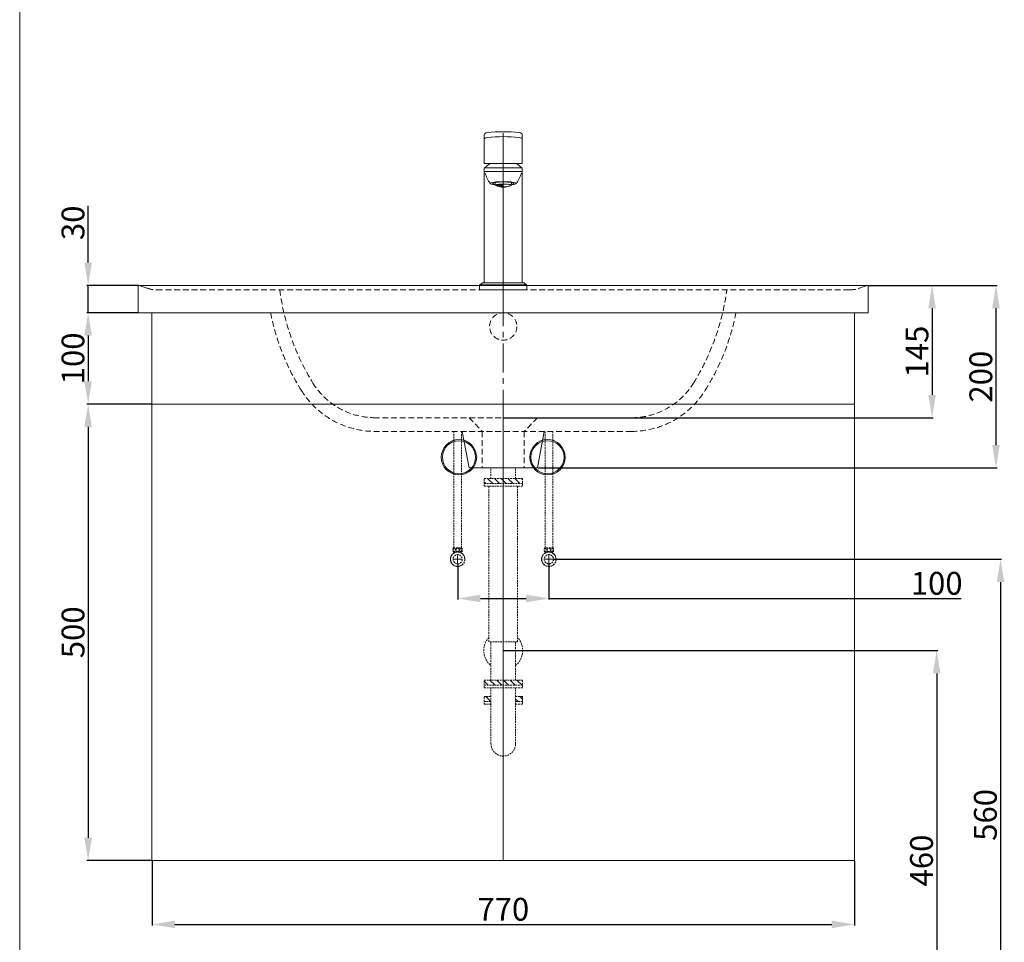
# Model space of a CAD drawing. Units: millimetres. Extents: x 397 to 2497, y 374 to 3372.
# Drawn here: x 397 to 1476, y 933 to 1944 of the extents above; entities that cross this region are included whole.
import ezdxf

# ---------------------------------------------------------------- set-up
doc = ezdxf.new("R2010")
doc.units = ezdxf.units.MM
doc.linetypes.add('CENTER', pattern=[50.8, 31.75, -6.35, 6.35, -6.35])
doc.linetypes.add('HIDDEN', pattern=[9.525, 6.35, -3.175])
doc.layers.get('0').update_dxf_attribs({"lineweight": 15})
doc.layers.get('Defpoints').update_dxf_attribs({"color": 8})
for name, color, linetype, lineweight in [('C', 1, 'CENTER', 5), ('DIM', 3, 'Continuous', 5), ('I', 7, 'Continuous', 15), ('PH', 4, 'HIDDEN', 15), ('PV', 7, 'Continuous', 15)]:
    doc.layers.add(name, color=color, linetype=linetype, lineweight=lineweight)
doc.styles.get("Standard").update_dxf_attribs({"font": 'arial.ttf'})
doc.dimstyles.new('ISO-25', dxfattribs={"dimtxt": 25, "dimasz": 25, "dimexe": 1.25, "dimexo": 0.625, "dimtad": 1, "dimtxsty": 'Standard', "dimcen": 2.5, "dimadec": 0, "dimazin": 0, "dimtfac": 1, "dimtmove": 0, "dimatfit": 3, "dimfxl": 0, "dimarcsym": 0})

# ---------------------------------------------------------------- blocks, each defined once
blk = doc.blocks.new('*D21')
at = {"layer": 'Defpoints', "color": 0}
for p in [(542.2, 1022.6), (1312.2, 1022.6), (1312.2, 952.6)]:
    blk.add_point(p, dxfattribs=at)
at = {"layer": 'DIM', "color": 0, "lineweight": -2}
for p, q in [((542.2, 1022), (542.2, 951.4)), ((1312.2, 1022), (1312.2, 951.4)), ((567.2, 952.6), (1287.2, 952.6))]:
    blk.add_line(p, q, dxfattribs=at)
at = {"layer": 'DIM', "color": 0}
for points in [[(567.2, 956.8), (567.2, 948.5), (542.2, 952.6)], [(1287.2, 956.8), (1287.2, 948.5), (1312.2, 952.6)]]:
    blk.add_solid(points, dxfattribs=at)
at = {"layer": 'DIM', "color": 0, "insert": (927.2, 966), "char_height": 25, "attachment_point": 5}
blk.add_mtext('770', dxfattribs=at)
blk = doc.blocks.new('*D22')
at = {"layer": 'Defpoints', "color": 0}
for p in [(927.2, 1252.6), (927.2, 792.6), (1402.2, 792.6)]:
    blk.add_point(p, dxfattribs=at)
at = {"layer": 'DIM', "color": 0, "lineweight": -2}
for p, q in [((927.8, 1252.6), (1403.4, 1252.6)), ((1402.2, 1227.6), (1402.2, 817.6)), ((927.8, 792.6), (1403.4, 792.6))]:
    blk.add_line(p, q, dxfattribs=at)
at = {"layer": 'DIM', "color": 0}
for points in [[(1398, 1227.6), (1406.3, 1227.6), (1402.2, 1252.6)], [(1398, 817.6), (1406.3, 817.6), (1402.2, 792.6)]]:
    blk.add_solid(points, dxfattribs=at)
at = {"layer": 'DIM', "color": 0, "insert": (1388.8, 1022.6), "char_height": 25, "attachment_point": 5, "rotation": 90}
blk.add_mtext('460', dxfattribs=at)
blk = doc.blocks.new('*D23')
at = {"layer": 'Defpoints', "color": 0}
for p in [(981.4, 1352.6), (981.4, 792.6), (1472.2, 792.6)]:
    blk.add_point(p, dxfattribs=at)
at = {"layer": 'DIM', "color": 0, "lineweight": -2}
for p, q in [((982, 1352.6), (1473.4, 1352.6)), ((1472.2, 1327.6), (1472.2, 817.6)), ((982, 792.6), (1473.4, 792.6))]:
    blk.add_line(p, q, dxfattribs=at)
at = {"layer": 'DIM', "color": 0}
for points in [[(1468, 1327.6), (1476.3, 1327.6), (1472.2, 1352.6)], [(1468, 817.6), (1476.3, 817.6), (1472.2, 792.6)]]:
    blk.add_solid(points, dxfattribs=at)
at = {"layer": 'DIM', "color": 0, "insert": (1458.8, 1072.6), "char_height": 25, "attachment_point": 5, "rotation": 90}
blk.add_mtext('560', dxfattribs=at)
blk = doc.blocks.new('*D24')
at = {"layer": 'Defpoints', "color": 0}
for p in [(877.2, 1348.4), (977.2, 1348.4), (977.2, 1309.6)]:
    blk.add_point(p, dxfattribs=at)
at = {"layer": 'DIM', "color": 0, "lineweight": -2}
for p, q in [((877.2, 1347.8), (877.2, 1308.4)), ((977.2, 1347.8), (977.2, 1308.4)), ((902.2, 1309.6), (952.2, 1309.6)), ((977.2, 1309.6), (1429.2, 1309.6))]:
    blk.add_line(p, q, dxfattribs=at)
at = {"layer": 'DIM', "color": 0}
for points in [[(902.2, 1313.8), (902.2, 1305.5), (877.2, 1309.6)], [(952.2, 1313.8), (952.2, 1305.5), (977.2, 1309.6)]]:
    blk.add_solid(points, dxfattribs=at)
at = {"layer": 'DIM', "color": 0, "insert": (1402.2, 1323), "char_height": 25, "attachment_point": 5}
blk.add_mtext('100', dxfattribs=at)
blk = doc.blocks.new('*D25')
at = {"layer": 'Defpoints', "color": 0}
for p in [(527.2, 1622.6), (472.2, 1522.6), (542.2, 1522.6)]:
    blk.add_point(p, dxfattribs=at)
at = {"layer": 'DIM', "color": 0, "lineweight": -2}
for p, q in [((526.5, 1622.6), (470.9, 1622.6)), ((472.2, 1597.6), (472.2, 1547.6)), ((541.5, 1522.6), (470.9, 1522.6))]:
    blk.add_line(p, q, dxfattribs=at)
at = {"layer": 'DIM', "color": 0}
for points in [[(468, 1597.6), (476.3, 1597.6), (472.2, 1622.6)], [(468, 1547.6), (476.3, 1547.6), (472.2, 1522.6)]]:
    blk.add_solid(points, dxfattribs=at)
at = {"layer": 'DIM', "color": 0, "insert": (458.8, 1572.6), "char_height": 25, "attachment_point": 5, "rotation": 90}
blk.add_mtext('100', dxfattribs=at)
blk = doc.blocks.new('*D18')
at = {"layer": 'Defpoints', "color": 0}
for p in [(542.2, 1522.6), (472.2, 1022.6), (542.2, 1022.6)]:
    blk.add_point(p, dxfattribs=at)
at = {"layer": 'DIM', "color": 0, "lineweight": -2}
for p, q in [((541.5, 1522.6), (470.9, 1522.6)), ((472.2, 1497.6), (472.2, 1047.6)), ((541.5, 1022.6), (470.9, 1022.6))]:
    blk.add_line(p, q, dxfattribs=at)
at = {"layer": 'DIM', "color": 0}
for points in [[(468, 1497.6), (476.3, 1497.6), (472.2, 1522.6)], [(468, 1047.6), (476.3, 1047.6), (472.2, 1022.6)]]:
    blk.add_solid(points, dxfattribs=at)
at = {"layer": 'DIM', "color": 0, "insert": (458.8, 1272.6), "char_height": 25, "attachment_point": 5, "rotation": 90}
blk.add_mtext('500', dxfattribs=at)
blk = doc.blocks.new('*D19')
at = {"layer": 'Defpoints', "color": 0}
for p in [(527.2, 1652.6), (472.2, 1622.6), (527.2, 1622.6)]:
    blk.add_point(p, dxfattribs=at)
at = {"layer": 'DIM', "color": 0, "lineweight": -2}
for p, q in [((472.2, 1677.6), (472.2, 1739.6)), ((526.5, 1652.6), (470.9, 1652.6)), ((472.2, 1622.6), (472.2, 1652.6)), ((526.5, 1622.6), (470.9, 1622.6)), ((472.2, 1597.6), (472.2, 1572.6))]:
    blk.add_line(p, q, dxfattribs=at)
at = {"layer": 'DIM', "color": 0}
for points in [[(468, 1677.6), (476.3, 1677.6), (472.2, 1652.6)], [(468, 1597.6), (476.3, 1597.6), (472.2, 1622.6)]]:
    blk.add_solid(points, dxfattribs=at)
at = {"layer": 'DIM', "color": 0, "insert": (458.8, 1721.1), "char_height": 25, "attachment_point": 5, "rotation": 90}
blk.add_mtext('30', dxfattribs=at)
blk = doc.blocks.new('*D27')
at = {"layer": 'Defpoints', "color": 0}
for p in [(1327.2, 1652.6), (964.7, 1452.6), (1467.2, 1452.6)]:
    blk.add_point(p, dxfattribs=at)
at = {"layer": 'DIM', "color": 0, "lineweight": -2}
for p, q in [((1327.8, 1652.6), (1468.4, 1652.6)), ((1467.2, 1627.6), (1467.2, 1477.6)), ((965.3, 1452.6), (1468.4, 1452.6))]:
    blk.add_line(p, q, dxfattribs=at)
at = {"layer": 'DIM', "color": 0}
for points in [[(1463, 1627.6), (1471.3, 1627.6), (1467.2, 1652.6)], [(1463, 1477.6), (1471.3, 1477.6), (1467.2, 1452.6)]]:
    blk.add_solid(points, dxfattribs=at)
at = {"layer": 'DIM', "color": 0, "insert": (1453.8, 1552.6), "char_height": 25, "attachment_point": 5, "rotation": 90}
blk.add_mtext('200', dxfattribs=at)
blk = doc.blocks.new('*D28')
at = {"layer": 'Defpoints', "color": 0}
for p in [(1327.2, 1652.6), (927.2, 1507.6), (1397.2, 1507.6)]:
    blk.add_point(p, dxfattribs=at)
at = {"layer": 'DIM', "color": 0, "lineweight": -2}
for p, q in [((1327.8, 1652.6), (1398.4, 1652.6)), ((1397.2, 1627.6), (1397.2, 1532.6)), ((927.8, 1507.6), (1398.4, 1507.6))]:
    blk.add_line(p, q, dxfattribs=at)
at = {"layer": 'DIM', "color": 0}
for points in [[(1393, 1627.6), (1401.3, 1627.6), (1397.2, 1652.6)], [(1393, 1532.6), (1401.3, 1532.6), (1397.2, 1507.6)]]:
    blk.add_solid(points, dxfattribs=at)
at = {"layer": 'DIM', "color": 0, "insert": (1383.8, 1580.1), "char_height": 25, "attachment_point": 5, "rotation": 90}
blk.add_mtext('145', dxfattribs=at)

msp = doc.modelspace()

# ---------------------------------------------------------------- hatches: boundary and pattern name
h = msp.add_hatch()
h.set_pattern_fill('HEX', color=256, scale=0.2)
h.set_pattern_definition([(0, (429.2112, 931.1173), (0, 1.0998523), [0.635, -1.27]), (120, (429.2112, 931.1173), (-0.9525, -0.5499261), [0.635, -1.27]), (60, (429.8462, 931.1173), (-0.9525, 0.5499261), [0.635, -1.27])])
edge = h.paths.add_edge_path(flags=17)
edge.add_ellipse((927.152, 1762.313), major_axis=(-8.9, 0), ratio=0.1311966, start_angle=180, end_angle=270)
edge.add_line((927.152, 1763.481), (927.152, 1760.561))
edge.add_arc((927.152, 1784.039), 23.478, 270, 292.276504)
edge = h.paths.add_edge_path()
edge.add_ellipse((927.152, 1762.313), major_axis=(-8.9, 0), ratio=0.1311966, start_angle=180, end_angle=360)
edge.add_arc((927.152, 1784.039), 23.478, 247.723496, 292.276504)
at = {"layer": 'PH', "ltscale": 0.3}
h = msp.add_hatch(dxfattribs=at)
h.set_pattern_fill('ANSI31', color=256, scale=42, style=0)
h.set_pattern_definition([(135, (131.3546, 2420.2486), (3.71231, 3.71231), [])])
h.paths.add_polyline_path([(927.152, 1441.121), (948.152, 1441.121), (948.152, 1435.521), (927.152, 1435.521)])
h.paths.add_polyline_path([(906.152, 1441.121), (927.152, 1441.121), (927.152, 1435.521), (906.152, 1435.521)])
h = msp.add_hatch(dxfattribs=at)
h.set_pattern_fill('ANSI31', color=256, scale=42, style=0)
h.set_pattern_definition([(135, (131.3546, 2290.8385), (3.71231, 3.71231), [])])
h.paths.add_polyline_path([(927.152, 1220.134), (948.152, 1220.134), (948.152, 1214.534), (927.152, 1214.534)])
h.paths.add_polyline_path([(906.152, 1220.134), (927.152, 1220.134), (927.152, 1214.534), (906.152, 1214.534)])
h.paths.add_polyline_path([(940.592, 1202.241), (948.152, 1202.241), (948.152, 1196.641), (940.592, 1196.641)])
h.paths.add_polyline_path([(906.152, 1202.241), (913.712, 1202.241), (913.712, 1196.641), (906.152, 1196.641)])

# ---------------------------------------------------------------- linework, layer by layer
for p, q in [((906.252, 1786.112), (906.252, 1817.612)), ((948.052, 1786.112), (948.052, 1817.612)), ((948.052, 1786.112), (906.252, 1786.112)), ((906.252, 1781.329), (906.252, 1655.329)), ((948.052, 1781.329), (948.052, 1655.329)), ((948.052, 1777.328), (906.252, 1777.328)), ((918.252, 1765.271), (918.252, 1762.313)), ((936.052, 1762.313), (936.052, 1765.271)), ((527.152, 1652.629), (527.152, 1622.629)), ((1327.152, 1652.629), (527.152, 1652.629)), ((901.152, 1652.536), (901.152, 1647.629)), ((901.283, 1653.029), (953.022, 1653.029)), ((903.883, 1655.123), (901.544, 1653.329)), ((904.492, 1655.329), (949.813, 1655.329)), ((950.422, 1655.123), (952.761, 1653.329)), ((953.152, 1652.536), (953.152, 1647.629)), ((1327.152, 1652.629), (1327.152, 1622.629)), ((901.152, 1647.629), (953.152, 1647.629)), ((1327.152, 1622.629), (527.152, 1622.629)), ((542.152, 1622.629), (1312.152, 1622.629)), ((882.152, 1492.629), (889.652, 1452.629)), ((972.152, 1492.629), (964.652, 1452.629)), ((964.652, 1452.629), (889.652, 1452.629))]:
    msp.add_line(p, q)
for centre, radius, start, end in [((927.152, 1620.584), 200.204, 84.951787, 95.048213), ((927.152, 1615.289), 200.204, 84.951787, 95.048213), ((939.306, 1750.586), 44.413, 126.880607, 136.195057), ((914.999, 1750.586), 44.413, 43.804943, 53.119393), ((949.905, 1789.738), 45.022, 198.667418, 214.434735), ((904.4, 1789.738), 45.022, 325.565265, 341.332582), ((927.152, 1784.039), 23.478, 247.723496, 292.276504), ((927.152, 1779.938), 19.745, 243.207879, 296.792121), ((902.152, 1652.536), 1, 127.47618, 180), ((904.492, 1654.329), 1, 90, 127.47618), ((949.813, 1654.329), 1, 52.52382, 90), ((952.152, 1652.536), 1, 0, 52.52382)]:
    msp.add_arc(centre, radius, start, end)
at = {"extrusion": (0, 0, -1)}
for centre in [(910.819, 1817.612), (910.819, 1812.317)]:
    msp.add_ellipse(centre, major_axis=(4.566, 0), ratio=0.54754109, start_param=3.14159265, end_param=4.42760991, dxfattribs=at)
for centre, major_axis, ratio, start_param, end_param in [((943.486, 1817.612), (-4.566, 0), 0.54754109, 3.14159265, 4.42760991), ((943.486, 1812.317), (-4.566, 0), 0.54754109, 3.14159265, 4.42760991), ((927.152, 1764.28), (-14.38, 0), 0.1312161, 2.23815712, 7.18662084), ((927.152, 1764.28), (-11.88, 0), 0.1312202, 2.41758671, 7.00719125), ((927.152, 1765.271), (-8.9, 0), 0.1311966, 6.24712165, 6.28318531), ((927.152, 1762.313), (-8.9, 0), 0.1311966, 3.14159265, 6.28318531), ((927.152, 1765.271), (-8.9, 0), 0.1311966, 3.14159265, 3.17765631)]:
    msp.add_ellipse(centre, major_axis=major_axis, ratio=ratio, start_param=start_param, end_param=end_param)
at = {"layer": 'C'}
for p, q in [((927.152, 1635.329), (927.152, 1820.788)), ((927.152, 1792.226), (927.152, 1314.072))]:
    msp.add_line(p, q, dxfattribs=at)
at = {"layer": 'C', "ltscale": 0.3}
for p, q in [((872.952, 1352.629), (881.352, 1352.629)), ((877.152, 1348.429), (877.152, 1356.829)), ((981.352, 1352.629), (972.952, 1352.629)), ((977.152, 1348.429), (977.152, 1356.829))]:
    msp.add_line(p, q, dxfattribs=at)
at = {"layer": 'I'}
for p, q in [((397.152, 402.629), (397.152, 3372.326)), ((948.052, 1781.329), (906.252, 1781.329))]:
    msp.add_line(p, q, dxfattribs=at)
at = {"layer": 'PH'}
for p, q in [((530.654, 1651.865), (537.132, 1649.479)), ((1323.651, 1651.865), (1317.173, 1649.479)), ((547.503, 1647.629), (1306.802, 1647.629)), ((1067.67, 1507.629), (786.634, 1507.629)), ((889.652, 1507.629), (904.152, 1492.629)), ((964.652, 1507.629), (950.152, 1492.629)), ((1067.67, 1492.629), (786.634, 1492.629)), ((904.152, 1492.629), (904.152, 1452.629)), ((950.152, 1492.629), (950.152, 1452.629))]:
    msp.add_line(p, q, dxfattribs=at)
at = {"layer": 'PH', "ltscale": 0.3}
for p, q in [((872.944, 1492.629), (872.944, 1364.935)), ((881.361, 1492.629), (881.361, 1364.935)), ((972.944, 1492.629), (972.944, 1364.935)), ((981.361, 1492.629), (981.361, 1364.935)), ((913.712, 1441.121), (913.712, 1452.629)), ((940.592, 1441.121), (940.592, 1452.629)), ((906.152, 1441.121), (948.152, 1441.121)), ((906.152, 1432.721), (906.152, 1441.121)), ((948.152, 1435.521), (906.152, 1435.521)), ((948.152, 1441.121), (948.152, 1432.721)), ((948.152, 1432.721), (906.152, 1432.721)), ((911.442, 1432.721), (911.442, 1262.097)), ((942.863, 1432.721), (942.863, 1262.097)), ((872.523, 1364.935), (881.782, 1364.935)), ((872.523, 1360.641), (877.152, 1360.641)), ((873.204, 1359.342), (873.204, 1360.641)), ((877.152, 1360.641), (881.782, 1360.641)), ((881.101, 1359.342), (881.101, 1360.641)), ((981.782, 1364.935), (972.523, 1364.935)), ((977.152, 1360.641), (972.523, 1360.641)), ((973.204, 1359.342), (973.204, 1360.641)), ((981.782, 1360.641), (977.152, 1360.641)), ((981.101, 1359.342), (981.101, 1360.641)), ((942.863, 1262.097), (911.442, 1262.097)), ((913.712, 1220.134), (913.712, 1262.097)), ((940.592, 1220.134), (940.592, 1262.097)), ((906.152, 1220.134), (948.152, 1220.134)), ((906.152, 1211.734), (906.152, 1220.134)), ((948.152, 1220.134), (948.152, 1211.734)), ((948.152, 1214.534), (906.152, 1214.534)), ((948.152, 1211.734), (906.152, 1211.734)), ((913.712, 1150.447), (913.712, 1211.734)), ((940.592, 1150.447), (940.592, 1211.734)), ((906.152, 1193.841), (906.152, 1202.241)), ((906.152, 1202.241), (913.712, 1202.241)), ((948.152, 1202.241), (940.592, 1202.241)), ((948.152, 1202.241), (948.152, 1193.841)), ((948.152, 1202.241), (948.152, 1193.841)), ((913.712, 1196.641), (906.152, 1196.641)), ((913.712, 1193.841), (906.152, 1193.841)), ((948.152, 1196.641), (940.592, 1196.641)), ((948.152, 1193.841), (940.592, 1193.841))]:
    msp.add_line(p, q, dxfattribs=at)
at = {"layer": 'PH'}
msp.add_circle((927.152, 1607.629), 15, dxfattribs=at)
at = {"layer": 'PH', "ltscale": 0.3}
for centre, radius in [((877.152, 1352.629), 8), ((877.152, 1352.629), 7.787), ((877.152, 1362.788), 1.836), ((977.152, 1352.629), 8), ((977.152, 1352.629), 7.787), ((977.152, 1362.788), 1.836), ((877.152, 1352.629), 5.04), ((977.152, 1352.629), 5.04)]:
    msp.add_circle(centre, radius, dxfattribs=at)
at = {"layer": 'PH'}
for centre, radius, start, end in [((526.193, 1639.822), 12.843, 69.674882, 85.713792), ((1328.112, 1639.822), 12.843, 94.286208, 110.325118), ((547.503, 1677.629), 30, 249.775861, 270), ((938.903, 1681.746), 259.008, 187.569, 211.719957), ((915.402, 1681.746), 259.008, 328.280043, 352.431), ((1306.802, 1677.629), 30, 270, 290.224139), ((916.144, 1670.197), 248.585, 191.031786, 212.213743), ((938.161, 1670.197), 248.585, 327.786257, 348.968214), ((786.634, 1587.629), 80, 211.719957, 270), ((1067.67, 1587.629), 80, 270, 328.280043), ((786.634, 1587.629), 95, 211.719957, 270), ((1067.67, 1587.629), 95, 270, 328.280043)]:
    msp.add_arc(centre, radius, start, end, dxfattribs=at)
at = {"layer": 'PH', "ltscale": 0.3}
for centre, radius, start, end in [((876.62, 1362.788), 4.626, 152.343226, 207.656774), ((877.685, 1362.788), 4.626, 332.343226, 27.656774), ((976.62, 1362.788), 4.626, 152.343226, 207.656774), ((977.685, 1362.788), 4.626, 332.343226, 27.656774), ((927.152, 1252.629), 21.319, 137.467215, 230.91958), ((927.152, 1252.629), 21.319, 309.08042, 42.532785), ((927.152, 1150.447), 13.44, 180, 0)]:
    msp.add_arc(centre, radius, start, end, dxfattribs=at)
for centre in [(873.79, 1362.694), (973.79, 1362.694)]:
    msp.add_ellipse(centre, major_axis=(0, -1.856), ratio=0.58962077, dxfattribs=at)
at = {"layer": 'PH', "ltscale": 0.3, "extrusion": (0, 0, -1)}
for centre in [(880.515, 1362.694), (980.515, 1362.694)]:
    msp.add_ellipse(centre, major_axis=(0, -1.856), ratio=0.58962077, dxfattribs=at)
at = {"layer": 'PV', "color": 7}
for p, q in [((542.152, 1622.629), (542.152, 1022.629)), ((1312.152, 1622.629), (1312.152, 1022.629)), ((927.152, 1522.629), (927.152, 1022.629))]:
    msp.add_line(p, q, dxfattribs=at)
at = {"layer": 'PV', "color": 7, "linetype": 'Continuous'}
for p, q in [((1312.152, 1522.629), (542.152, 1522.629)), ((542.152, 1022.629), (1312.152, 1022.629))]:
    msp.add_line(p, q, dxfattribs=at)
at = {"layer": 'PV'}
for centre, radius in [((878.622, 1464.336), 19.393), ((878.622, 1464.336), 18.136), ((975.683, 1464.336), 19.393), ((975.683, 1464.336), 18.136)]:
    msp.add_circle(centre, radius, dxfattribs=at)

# ---------------------------------------------------------------- dimensions: what is measured, and where the dimension line sits
at = {"layer": 'DIM'}
dim = msp.add_linear_dim(base=(472.152, 1622.629), p1=(527.152, 1652.629), p2=(527.152, 1622.629), angle=90, dimstyle='ISO-25', dxfattribs=at)
dim.commit()
dim.dimension.update_dxf_attribs({"geometry": '*D19', "text_midpoint": (472.152, 1721.109), "dimtype": 160})
for base, p1, p2, picture, middle in [((1397.152, 1507.629), (1327.152, 1652.629), (927.152, 1507.629), '*D28', (1383.763, 1580.129)), ((1467.152, 1452.629), (1327.152, 1652.629), (964.652, 1452.629), '*D27', (1453.763, 1552.629)), ((472.152, 1522.629), (527.152, 1622.629), (542.152, 1522.629), '*D25', (458.763, 1572.629)), ((472.152, 1022.629), (542.152, 1522.629), (542.152, 1022.629), '*D18', (458.763, 1272.629)), ((1472.152, 792.629), (981.352, 1352.629), (981.352, 792.629), '*D23', (1458.763, 1072.629)), ((1402.152, 792.629), (927.152, 1252.629), (927.152, 792.629), '*D22', (1388.763, 1022.629))]:
    dim = msp.add_linear_dim(base=base, p1=p1, p2=p2, angle=90, dimstyle='ISO-25', dxfattribs=at)
    dim.commit()
    dim.dimension.update_dxf_attribs({"geometry": picture, "text_midpoint": middle})
dim = msp.add_linear_dim(base=(977.152, 1309.629), p1=(877.152, 1348.429), p2=(977.152, 1348.429), dimstyle='ISO-25', dxfattribs=at)
dim.commit()
dim.dimension.update_dxf_attribs({"geometry": '*D24', "text_midpoint": (1402.152, 1309.629), "dimtype": 160})
dim = msp.add_linear_dim(base=(1312.152, 952.629), p1=(542.152, 1022.629), p2=(1312.152, 1022.629), dimstyle='ISO-25', dxfattribs=at)
dim.commit()
dim.dimension.update_dxf_attribs({"geometry": '*D21', "text_midpoint": (927.152, 966.018)})

doc.saveas('drawing.dxf')
